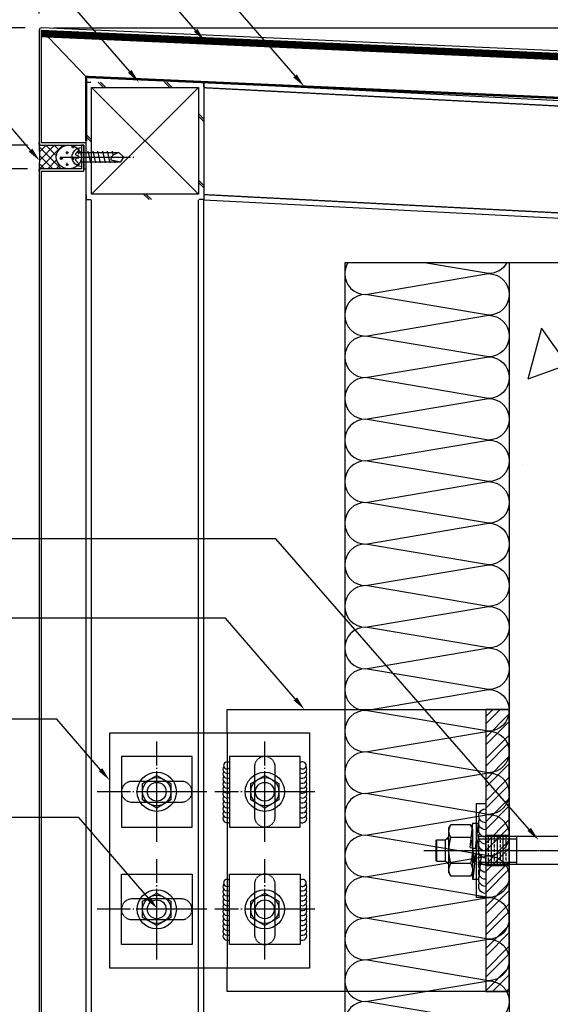
# Model space of a CAD drawing. Units: millimetres. Extents: x 7147687 to 7231208, y -4985470 to -4924187.
# Drawn here: x 7154219 to 7154445, y -4939025 to -4938606 of the extents above; entities that cross this region are included whole.
import ezdxf
from ezdxf import colors
from ezdxf.entities.mleader import LeaderData, LeaderLine
from ezdxf.math import Vec2, Vec3

# ---------------------------------------------------------------- set-up
doc = ezdxf.new("R2010")
doc.units = ezdxf.units.MM
doc.header["$PDSIZE"] = -1
for name, pattern in [('CENTER', [32.5, 30, -1, 0.5, -1]), ('CENTER2', [1.125, 0.75, -0.125, 0.125, -0.125]), ('HIDDEN', [0.375, 0.25, -0.125])]:
    doc.linetypes.add(name, pattern=pattern)
for name, color, linetype in [('0-CON', 2, 'Continuous'), ('00-HAT', 251, 'Continuous'), ('00-STEEL-1', 3, 'Continuous'), ('8', 8, 'Continuous'), ('a-insul', 9, 'Continuous'), ('A-SHEET-4', 4, 'Continuous'), ('BRACKET', 3, 'Continuous'), ('center', 3, 'CENTER'), ('DIM', 2, 'Continuous'), ('E1', 1, 'Continuous'), ('E3', 3, 'Continuous'), ('INSULATION', 8, 'Continuous'), ('J-PLAST', 5, 'Continuous'), ('J-STEEL', 3, 'Continuous'), ('ROM', 7, 'Continuous'), ('SCREW', 2, 'Continuous'), ('sealant', 90, 'Continuous'), ('welding', 1, 'Continuous')]:
    doc.layers.add(name, color=color, linetype=linetype)
doc.styles.add('GHS', font='Dotum.ttf')
doc.styles.add('HGS', font='romans.shx', dxfattribs={"bigfont": 'whgtxt.shx'})
doc.dimstyles.new('JS-4(A3)', dxfattribs={"dimscale": 2, "dimtxt": 3, "dimasz": 1.5, "dimexe": 1, "dimexo": 3, "dimgap": 1, "dimtad": 1, "dimdec": 1, "dimdsep": 46, "dimtxsty": 'GHS', "dimcen": 1.5, "dimclrd": 8, "dimclre": 8, "dimclrt": 3, "dimadec": 0, "dimazin": 0, "dimtfac": 3, "dimtdec": 1, "dimtmove": 2, "dimatfit": 3, "dimfxl": 1, "dimtolj": 1, "dimarcsym": 0})

# ---------------------------------------------------------------- blocks, each defined once
blk = doc.blocks.new('*U116')
blk.add_wipeout([(25, 23), (24.93, 23.52), (24.73, 24), (24.41, 24.41), (24, 24.73), (23.52, 24.93), (23, 25), (-23, 25), (-23.52, 24.93), (-24, 24.73), (-24.41, 24.41), (-24.73, 24), (-24.93, 23.52), (-25, 23), (-25, -23), (-24.93, -23.52), (-24.73, -24), (-24.41, -24.41), (-24, -24.73), (-23.52, -24.93), (-23, -25), (23, -25), (23.52, -24.93), (24, -24.73), (24.41, -24.41), (24.73, -24), (24.93, -23.52), (25, -23)]).dxf.layer = '00-STEEL-1'
at = {"layer": '00-HAT'}
h = blk.add_hatch(dxfattribs=at)
h.set_pattern_fill('JIS_LC_20A', color=256)
h.paths.add_polyline_path([(-22.7, -22.7), (22.7, -22.7), (22.7, 22.7), (-22.7, 22.7)], flags=16)
edge = h.paths.add_edge_path()
edge.add_line((-23, -25), (23, -25))
edge.add_arc((23, -23), 2, 270, 360)
edge.add_line((25, -23), (25, 23))
edge.add_arc((23, 23), 2, 0, 90)
edge.add_line((23, 25), (-23, 25))
edge.add_arc((-23, 23), 2, 90, 180)
edge.add_line((-25, 23), (-25, -23))
edge.add_arc((-23, -23), 2, 180, 270)
at = {"layer": '00-STEEL-1', "color": 1}
for p, q in [((-22.7, 22.7), (22.7, -22.7)), ((22.7, 22.7), (-22.7, -22.7))]:
    blk.add_line(p, q, dxfattribs=at)
at = {"layer": '00-STEEL-1'}
blk.add_lwpolyline([(-22.7, -22.7), (22.7, -22.7), (22.7, 22.7), (-22.7, 22.7)], close=True, dxfattribs=at)
at = {"layer": 'DefPoints'}
for points in [[(-25, 23), (-25, 25), (-23, 25)], [(25, 23), (25, 25), (23, 25)], [(-25, -23), (-25, -25), (-23, -25)], [(25, -23), (25, -25), (23, -25)]]:
    blk.add_lwpolyline(points, dxfattribs=at)
blk = doc.blocks.new('RH-V')
at = {"layer": 'SCREW', "color": 9, "linetype": 'CENTER'}
blk.add_line((0, 9.22), (0, -22.7), dxfattribs=at)
at = {"layer": 'SCREW'}
for p, q in [((-1.53, 2.47), (-2.77, 1.23)), ((-2, 0), (-2, -16.66)), ((-0.46, 1.51), (-0.69, 2.27)), ((0.49, 1.5), (0.73, 2.24)), ((1.56, 2.44), (2.77, 1.23)), ((2, 0), (2, -15.86)), ((2.5, -2.69), (-2.5, -3.87)), ((2.5, -4.75), (-2.5, -5.92)), ((2.5, -6.8), (-2.5, -7.98)), ((2.5, -10.91), (-2.5, -12.09)), ((2.5, -8.86), (-2.43, -10.02)), ((-1.18, -12.52), (-2, -16.66)), ((-0.91, -12.52), (-1.18, -12.52)), ((-1.45, -13.9), (-2.5, -14.14)), ((-2, -16.66), (0, -18)), ((0, -18), (2, -15.86)), ((2.5, -12.97), (0.74, -13.38)), ((2, -15.86), (0.88, -13.62))]:
    blk.add_line(p, q, dxfattribs=at)
blk.add_lwpolyline([(4, 0), (-4, 0, -1)], format="xyb", close=True, dxfattribs=at)
for centre, radius, start, end in [((-3.12, 1.59), 0.5, 153.0143, 315), ((-1.17, 2.12), 0.5, 17.0113, 135), ((0.02, 1.66), 0.5, 197.0113, 341.9071), ((1.21, 2.09), 0.5, 45, 161.9071), ((3.12, 1.59), 0.5, 225, 26.9857), ((-0.91, -14.52), 2, 26.6599, 90)]:
    blk.add_arc(centre, radius, start, end, dxfattribs=at)
blk = doc.blocks.new('m12 ex anchor')
at = {"color": 6, "ltscale": 3}
for p, q in [((1214171.56, -116828.41), (1214170.37, -116817.67)), ((1214172.78, -116817.67), (1214170.37, -116817.67)), ((1214172.77, -116838.51), (1214172.77, -116820.86)), ((1214173.91, -116828.08), (1214172.78, -116817.67)), ((1214170.71, -116824.84), (1214170.37, -116831.12)), ((1214171.56, -116828.41), (1214170.71, -116824.84)), ((1214173.91, -116828.08), (1214171.55, -116828.41)), ((1214172.73, -116828.25), (1214172.43, -116834.52)), ((1214172.77, -116841.69), (1214172.77, -116828.24)), ((1214169.23, -116831.28), (1214171.58, -116830.95)), ((1214169.23, -116831.28), (1214170.36, -116841.69)), ((1214171.58, -116830.95), (1214172.77, -116841.69)), ((1214172.43, -116834.52), (1214171.58, -116830.95)), ((1214170.36, -116841.69), (1214172.77, -116841.69))]:
    blk.add_line(p, q, dxfattribs=at)
at = {"color": 6, "linetype": 'Continuous'}
for p, q in [((1214172.87, -116819.84), (1214173.72, -116818.37)), ((1214173.72, -116818.37), (1214182.02, -116818.37)), ((1214182.87, -116819.84), (1214182.02, -116818.37)), ((1214182.87, -116838.84), (1214182.87, -116819.84)), ((1214068.48, -116825.25), (1214070.23, -116823.49)), ((1214068.48, -116825.34), (1214068.48, -116833.34)), ((1214070.23, -116823.49), (1214075, -116823.49)), ((1214070.23, -116835.19), (1214070.23, -116823.49)), ((1214073.48, -116823.49), (1214073.48, -116835.19)), ((1214073.71, -116825.14), (1214073.57, -116826.25)), ((1214074.23, -116824.16), (1214073.71, -116825.14)), ((1214075.1, -116823.43), (1214074.23, -116824.16)), ((1214076.12, -116823.06), (1214075.1, -116823.43)), ((1214079.75, -116822.8), (1214093.93, -116823.54)), ((1214093.93, -116830.84), (1214093.93, -116823.54)), ((1214093.93, -116825.12), (1214099.63, -116825.12)), ((1214100.07, -116823.34), (1214170.61, -116823.34)), ((1214100.07, -116823.34), (1214100.07, -116835.34)), ((1214154.12, -116823.34), (1214154.12, -116835.34)), ((1214170.61, -116824.41), (1214154.12, -116824.41)), ((1214173.72, -116823.85), (1214182.02, -116823.85)), ((1214182.87, -116823.34), (1214184.48, -116824.95)), ((1214183.94, -116824.41), (1214182.87, -116824.41)), ((1214187.98, -116824.84), (1214184.48, -116824.84)), ((1214184.48, -116824.95), (1214184.48, -116833.73)), ((1214187.98, -116833.84), (1214187.98, -116824.84)), ((1214188.48, -116825.34), (1214187.98, -116824.84)), ((1214188.48, -116825.34), (1214188.48, -116833.34)), ((1214073.57, -116826.25), (1214073.88, -116827.94)), ((1214073.88, -116827.94), (1214074.86, -116828.97)), ((1214074.86, -116828.97), (1214076.49, -116829.58)), ((1214076.49, -116829.58), (1214077.48, -116829.85)), ((1214070.23, -116835.19), (1214068.48, -116833.43)), ((1214074.65, -116834.19), (1214075.97, -116833.61)), ((1214075.97, -116833.61), (1214077.38, -116833.18)), ((1214077.38, -116833.18), (1214078.73, -116832.75)), ((1214077.48, -116829.85), (1214078.43, -116830.14)), ((1214078.43, -116830.14), (1214082.91, -116830.37)), ((1214078.73, -116832.75), (1214083.13, -116832.52)), ((1214091.97, -116830.73), (1214093.93, -116830.84)), ((1214091.97, -116832.16), (1214093.93, -116832.06)), ((1214093.93, -116832.06), (1214093.93, -116835.22)), ((1214093.93, -116833.55), (1214099.63, -116833.55)), ((1214182.87, -116835.34), (1214184.48, -116833.73)), ((1214187.98, -116833.84), (1214184.48, -116833.84)), ((1214187.98, -116833.84), (1214188.48, -116833.34)), ((1214070.23, -116835.19), (1214073.74, -116835.19)), ((1214073.72, -116835.23), (1214074.65, -116834.19)), ((1214073.72, -116835.23), (1214073.77, -116836.18)), ((1214073.77, -116836.18), (1214076.27, -116836.06)), ((1214076.27, -116836.06), (1214083.38, -116835.73)), ((1214083.38, -116835.73), (1214093.93, -116835.24)), ((1214100.07, -116835.34), (1214170.61, -116835.34)), ((1214170.61, -116834.26), (1214154.12, -116834.26)), ((1214173.72, -116834.82), (1214182.02, -116834.82)), ((1214183.94, -116834.26), (1214182.87, -116834.26)), ((1214172.87, -116838.84), (1214173.72, -116840.31)), ((1214173.72, -116840.31), (1214182.02, -116840.31)), ((1214182.87, -116838.84), (1214182.02, -116840.31))]:
    blk.add_line(p, q, dxfattribs=at)
at = {"color": 1, "linetype": 'CENTER2'}
blk.add_line((1214193.52, -116829.34), (1214063.48, -116829.34), dxfattribs=at)
blk.add_lwpolyline([(1214171.21, -116809.32), (1214167.21, -116809.32), (1214167.21, -116849.36), (1214171.21, -116849.36)], close=True)
at = {"color": 6, "linetype": 'Continuous'}
for centre, radius, start, end in [((1214177.72, -116821.11), 4.85, 145.5615, 214.4385), ((1214178.02, -116821.11), 4.85, 325.5615, 34.4385), ((1214078.99, -116837.4), 14.62, 87, 101.2993), ((1214099.63, -116824.68), 0.449, 270, 0), ((1214191, -116829.34), 18.12, 162.383, 197.617), ((1214164.75, -116829.34), 18.12, 342.383, 17.617), ((1214082.79, -116831.47), 1.1, 287.8518, 83.8748), ((1214092.08, -116831.45), 0.723, 98.5979, 261.4021), ((1214099.63, -116834), 0.449, 0, 90), ((1214177.72, -116837.57), 4.85, 145.5615, 214.4385), ((1214178.02, -116837.57), 4.85, 325.5615, 34.4385)]:
    blk.add_arc(centre, radius, start, end, dxfattribs=at)
at = {"layer": 'welding'}
for centre, end in [((1214167.21, -116814.57), 90), ((1214167.21, -116817.57), 30), ((1214167.21, -116820.57), 30), ((1214167.21, -116823.58), 30), ((1214167.21, -116826.58), 30), ((1214167.21, -116829.58), 30), ((1214167.21, -116832.59), 30), ((1214167.21, -116835.59), 30), ((1214167.21, -116838.59), 30), ((1214167.21, -116841.59), 30), ((1214167.21, -116844.6), 30)]:
    blk.add_arc(centre, 3, 270, end, dxfattribs=at)
blk = doc.blocks.new('*D150')
at = {"layer": 'DefPoints', "color": 0, "transparency": 16777216}
for p in [(7154227.76, -4938609.53), (7154026.01, -4938659.53), (7154228.76, -4938659.53)]:
    blk.add_point(p, dxfattribs=at)
at = {"layer": 'sealant', "color": 8, "lineweight": -2, "transparency": 16777216}
for p, q in [((7154221.76, -4938609.53), (7154024.01, -4938609.53)), ((7154026.01, -4938612.53), (7154026.01, -4938656.53)), ((7154222.76, -4938659.53), (7154024.01, -4938659.53))]:
    blk.add_line(p, q, dxfattribs=at)
at = {"layer": 'sealant', "color": 8, "transparency": 16777216}
for points in [[(7154025.51, -4938612.53), (7154026.51, -4938612.53), (7154026.01, -4938609.53)], [(7154025.51, -4938656.53), (7154026.51, -4938656.53), (7154026.01, -4938659.53)]]:
    blk.add_solid(points, dxfattribs=at)
at = {"layer": 'sealant', "color": 3, "transparency": 16777216, "insert": (7154021.01, -4938634.53), "char_height": 6, "attachment_point": 5, "rotation": 90, "style": 'GHS'}
blk.add_mtext('\\A1;50', dxfattribs=at)
blk = doc.blocks.new('*D151')
at = {"layer": 'DefPoints', "color": 0, "transparency": 16777216}
for p in [(7154026.01, -4938659.53), (7154228.76, -4938659.53), (7154228.76, -4938669.53)]:
    blk.add_point(p, dxfattribs=at)
at = {"layer": 'sealant', "color": 8, "lineweight": -2, "transparency": 16777216}
for p, q in [((7154222.76, -4938659.53), (7154024.01, -4938659.53)), ((7154026.01, -4938666.53), (7154026.01, -4938662.53)), ((7154222.76, -4938669.53), (7154024.01, -4938669.53))]:
    blk.add_line(p, q, dxfattribs=at)
at = {"layer": 'sealant', "color": 8, "transparency": 16777216}
for points in [[(7154025.51, -4938662.53), (7154026.51, -4938662.53), (7154026.01, -4938659.53)], [(7154025.51, -4938666.53), (7154026.51, -4938666.53), (7154026.01, -4938669.53)]]:
    blk.add_solid(points, dxfattribs=at)
at = {"layer": 'sealant', "color": 3, "transparency": 16777216, "insert": (7154018.01, -4938664.53), "char_height": 6, "attachment_point": 5, "rotation": 90, "style": 'GHS'}
blk.add_mtext('\\A1;10', dxfattribs=at)
blk = doc.blocks.new('*D152')
at = {"layer": 'DefPoints', "color": 0, "transparency": 16777216}
for p in [(7154677.76, -4938413.52), (7154227.76, -4938609.53), (7154677.76, -4938630.49)]:
    blk.add_point(p, dxfattribs=at)
at = {"layer": 'sealant', "color": 8, "lineweight": -2, "transparency": 16777216}
for p, q in [((7154227.76, -4938603.53), (7154227.76, -4938411.52)), ((7154677.76, -4938624.49), (7154677.76, -4938411.52)), ((7154230.76, -4938413.52), (7154674.76, -4938413.52))]:
    blk.add_line(p, q, dxfattribs=at)
at = {"layer": 'sealant', "color": 8, "transparency": 16777216}
for points in [[(7154230.76, -4938413.02), (7154230.76, -4938414.02), (7154227.76, -4938413.52)], [(7154674.76, -4938413.02), (7154674.76, -4938414.02), (7154677.76, -4938413.52)]]:
    blk.add_solid(points, dxfattribs=at)
at = {"layer": 'sealant', "color": 3, "transparency": 16777216, "insert": (7154452.76, -4938408.51), "char_height": 6, "attachment_point": 5, "style": 'GHS'}
blk.add_mtext('\\A1;450', dxfattribs=at)
blk = doc.blocks.new('*D154')
at = {"layer": 'DefPoints', "color": 0, "transparency": 16777216}
for p in [(7154227.76, -4938609.53), (7155025.12, -4938609.53), (7154677.76, -4938629.53)]:
    blk.add_point(p, dxfattribs=at)
at = {"layer": 'sealant', "color": 8, "lineweight": -2, "transparency": 16777216}
for p, q in [((7154233.76, -4938609.53), (7155027.12, -4938609.53)), ((7155025.12, -4938626.53), (7155025.12, -4938612.53)), ((7154683.76, -4938629.53), (7155027.12, -4938629.53))]:
    blk.add_line(p, q, dxfattribs=at)
at = {"layer": 'sealant', "color": 8, "transparency": 16777216}
for points in [[(7155024.62, -4938612.53), (7155025.62, -4938612.53), (7155025.12, -4938609.53)], [(7155024.62, -4938626.53), (7155025.62, -4938626.53), (7155025.12, -4938629.53)]]:
    blk.add_solid(points, dxfattribs=at)
at = {"layer": 'sealant', "color": 3, "transparency": 16777216, "insert": (7155020.12, -4938619.53), "char_height": 6, "attachment_point": 5, "rotation": 90, "style": 'GHS'}
blk.add_mtext('\\A1;20', dxfattribs=at)
blk = doc.blocks.new('*D158')
at = {"layer": 'DefPoints', "color": 0, "transparency": 16777216}
for p in [(7154228.76, -4938669.53), (7154026.01, -4939309.53), (7154227.76, -4939309.53)]:
    blk.add_point(p, dxfattribs=at)
at = {"layer": 'sealant', "color": 8, "lineweight": -2, "transparency": 16777216}
for p, q in [((7154222.76, -4938669.53), (7154024.01, -4938669.53)), ((7154026.01, -4938672.53), (7154026.01, -4939306.53)), ((7154221.76, -4939309.53), (7154024.01, -4939309.53))]:
    blk.add_line(p, q, dxfattribs=at)
at = {"layer": 'sealant', "color": 8, "transparency": 16777216}
for points in [[(7154025.51, -4938672.53), (7154026.51, -4938672.53), (7154026.01, -4938669.53)], [(7154025.51, -4939306.53), (7154026.51, -4939306.53), (7154026.01, -4939309.53)]]:
    blk.add_solid(points, dxfattribs=at)
at = {"layer": 'sealant', "color": 3, "transparency": 16777216, "insert": (7154021.01, -4938989.53), "char_height": 6, "attachment_point": 5, "rotation": 90, "style": 'GHS'}
blk.add_mtext('\\A1;640', dxfattribs=at)

msp = doc.modelspace()

# ---------------------------------------------------------------- hatches: boundary and pattern name
h = msp.add_hatch()
h.set_pattern_fill('STEEL', color=8, scale=2, angle=-0.00001, style=0)
h.set_pattern_definition([(45, (7154417.7585, -4938959.5304), (-4.4901, 4.4901), []), (45, (7154417.7585, -4938956.3554), (-4.4901, 4.4901), [])])
h.paths.add_polyline_path([(7154417.758, -4938899.53), (7154417.758, -4939019.53), (7154427.758, -4939019.53), (7154427.758, -4938899.53)])
at = {"layer": '0-CON'}
h = msp.add_hatch(dxfattribs=at)
h.set_pattern_fill('AR-CONC', color=8, scale=30, angle=25, style=0)
h.set_pattern_definition([(75, (6843844, -4991787.04), (202.97361, 73.87635), [22.5, -247.5]), (20, (6843844, -4991787.04), (-133.09246, 186.92362), [18, -198]), (125.4514, (6843860.92, -4991780.89), (69.88135, 260.79992), [19.12206, -210.34263]), (71.1842, (6843818.65, -4991732.66), (311.16007, 90.30732), [33.75, -371.25]), (121.6356, (6843844.58, -4991725.14), (130.62363, 383.35684), [28.6831, -315.5139]), (16.1842, (6843818.65, -4991732.66), (130.62333, 383.35694), [27, -297]), (46, (6843852.18, -4991733.58), (213.34068, -33.78984), [22.5, -247.5]), (351, (6843852.18, -4991733.58), (-25.78292, 228.01159), [18, -198]), (96.4514, (6843869.96, -4991736.4), (187.55791, 194.2216), [19.12206, -210.34263]), (62.5, (6843844.01, -4991787.04), (-38.899935, 92.05298), [0, -195.6, 0, -201, 0, -198.75]), (32.5, (6843844.01, -4991787.04), (21.520913, 140.59092), [0, -114.6, 0, -191.1, 0, -75.75]), (352.5, (6843783.375, -4991815.315), (148.00186, 61.548436), [0, -75, 0, -234, 0, -310.5]), (342.5, (6843756.19, -4991828), (145.87199, 101.157315), [0, -97.5, 0, -155.4, 0, -220.5])])
h.paths.add_polyline_path([(7155075.124, -4938959.53), (7155075.124, -4939209.53), (7154427.758, -4939209.53), (7154427.758, -4938709.53), (7154577.758, -4938709.53), (7154577.758, -4938959.53)])
at = {"layer": 'E1'}
h = msp.add_hatch(dxfattribs=at)
h.set_pattern_fill('ANSI33', color=256, scale=10, angle=45, style=0)
h.set_pattern_definition([(90, (6847457.726, -4984096.3202), (-2.5, 4e-16), []), (90, (6847458.976, -4984095.0702), (-2.5, 4e-16), [1.25, -0.625])])
h.paths.add_polyline_path([(7154417.758, -4938953.032), (7154427.758, -4938953.032), (7154427.758, -4938966.029), (7154417.758, -4938966.029)])
at = {"layer": 'J-PLAST', "linetype": 'Continuous'}
h = msp.add_hatch(dxfattribs=at)
h.set_pattern_fill('NET', color=5, scale=20, angle=45, style=0)
h.set_pattern_definition([(45, (6844129.007, -4997812.636), (-1.767766953, 1.767766953), []), (135, (6844129.007, -4997812.636), (-1.767766953, -1.767766953), [])])
edge = h.paths.add_edge_path()
edge.add_ellipse((7154240.367, -4938664.53), major_axis=(-5.392, 0), ratio=0.9273342, start_angle=270, end_angle=450, ccw=False)
edge.add_line((7154240.367, -4938659.53), (7154228.758, -4938659.53))
edge.add_arc((7154228.758, -4938658.53), 1, 187.45094, 270, ccw=False)
edge.add_arc((7154136.612, -4938664.53), 91.344, -3.68471, 3.68471, ccw=False)
edge.add_arc((7154228.758, -4938670.53), 1, 90, 172.54906, ccw=False)
edge.add_line((7154228.758, -4938669.53), (7154240.367, -4938669.53))

# ---------------------------------------------------------------- linework, layer by layer
at = {"color": 1, "linetype": 'HIDDEN'}
for p, q in [((7154250.058, -4939237.53), (7154250.058, -4938682.661)), ((7154295.458, -4939237.53), (7154295.458, -4938682.661))]:
    msp.add_line(p, q, dxfattribs=at)
at = {"layer": '0-CON'}
for p, q in [((7154577.758, -4938709.53), (7154427.758, -4938709.53)), ((7154427.758, -4938709.53), (7154427.758, -4939209.53))]:
    msp.add_line(p, q, dxfattribs=at)
at = {"layer": '00-STEEL-1'}
msp.add_line((7154297.758, -4939237.53), (7154297.758, -4938682.661), dxfattribs=at)
at = {"layer": '8', "linetype": 'HIDDEN'}
msp.add_line((7154307.758, -4938909.53), (7154307.758, -4939009.53), dxfattribs=at)
for points in [[(7154319.358, -4938923.93), (7154319.358, -4938945.13, 1), (7154328.158, -4938945.13), (7154328.158, -4938923.93, 1)], [(7154267.168, -4938938.93), (7154288.368, -4938938.93, 1), (7154288.368, -4938930.13), (7154267.168, -4938930.13, 1)], [(7154319.358, -4938973.93), (7154319.358, -4938995.13, 1), (7154328.158, -4938995.13), (7154328.158, -4938973.93, 1)], [(7154267.168, -4938988.93), (7154288.368, -4938988.93, 1), (7154288.368, -4938980.13), (7154267.168, -4938980.13, 1)]]:
    msp.add_lwpolyline(points, format="xyb", close=True, dxfattribs=at)
at = {"layer": 'a-insul'}
msp.add_lwpolyline([(7154427.758, -4938709.53), (7154357.758, -4938709.53), (7154357.758, -4939279.53)], dxfattribs=at)
at = {"layer": 'A-SHEET-4', "color": 8}
msp.add_line((7154247.758, -4938630.439), (7154228.758, -4938610.564), dxfattribs=at)
at = {"layer": 'BRACKET', "color": 4}
msp.add_lwpolyline([(7154307.758, -4938909.53), (7154307.758, -4938899.53), (7154427.758, -4938899.53), (7154427.758, -4939019.53), (7154307.758, -4939019.53), (7154307.758, -4939009.53)], dxfattribs=at)
for points in [[(7154417.758, -4938899.53), (7154417.758, -4939019.53), (7154427.758, -4939019.53), (7154427.758, -4938899.53)], [(7154257.759, -4938909.53), (7154342.759, -4938909.53), (7154342.759, -4939009.53), (7154257.759, -4939009.53)]]:
    msp.add_lwpolyline(points, close=True, dxfattribs=at)
at = {"layer": 'center'}
for p, q in [((7154277.768, -4938955.837), (7154277.768, -4938913.224)), ((7154323.758, -4938955.837), (7154323.758, -4938913.224)), ((7154299.074, -4938934.53), (7154252.452, -4938934.53)), ((7154345.064, -4938934.53), (7154302.452, -4938934.53)), ((7154277.768, -4939005.837), (7154277.768, -4938963.224)), ((7154323.758, -4939005.837), (7154323.758, -4938963.224)), ((7154299.074, -4938984.53), (7154252.452, -4938984.53)), ((7154345.064, -4938984.53), (7154302.452, -4938984.53))]:
    msp.add_line(p, q, dxfattribs=at)
at = {"layer": 'E1'}
msp.add_lwpolyline([(7154417.758, -4938953.032), (7154427.758, -4938953.032), (7154427.758, -4938966.029), (7154417.758, -4938966.029)], close=True, dxfattribs=at)
at = {"layer": 'INSULATION'}
for points in [[(7154359.054, -4938709.53, 0.1224658), (7154357.775, -4938713.604)], [(7154426.678, -4938709.53, -0.274416), (7154418.912, -4938714.139), (7154391.659, -4938709.53)], [(7154357.758, -4938714.143, 0.4141076), (7154366.605, -4938722.986), (7154418.912, -4938714.139, -1), (7154418.912, -4938731.832), (7154366.605, -4938722.986, 1), (7154366.605, -4938740.678), (7154418.912, -4938731.832, -1), (7154418.912, -4938749.525), (7154366.605, -4938740.678, 1), (7154366.605, -4938758.371), (7154418.912, -4938749.525, -1), (7154418.912, -4938767.217), (7154366.605, -4938758.371, 1), (7154366.605, -4938776.063), (7154418.912, -4938767.217, -1), (7154418.912, -4938784.91), (7154366.605, -4938776.063, 1), (7154366.605, -4938793.756), (7154418.912, -4938784.91, -1), (7154418.912, -4938802.602), (7154366.605, -4938793.756, 1), (7154366.605, -4938811.448), (7154418.912, -4938802.602, -1), (7154418.912, -4938820.295), (7154366.605, -4938811.448, 1), (7154366.605, -4938829.141), (7154418.912, -4938820.295, -1), (7154418.912, -4938837.987), (7154366.605, -4938829.141, 1), (7154366.605, -4938846.833), (7154418.912, -4938837.987, -1), (7154418.912, -4938855.68), (7154366.605, -4938846.833, 1), (7154366.605, -4938864.526), (7154418.912, -4938855.68, -1), (7154418.912, -4938873.372), (7154366.605, -4938864.526, 1), (7154366.605, -4938882.219), (7154418.912, -4938873.372, -1), (7154418.912, -4938891.065), (7154366.605, -4938882.219, 1), (7154366.605, -4938899.911), (7154418.912, -4938891.065, -1), (7154418.912, -4938908.757), (7154366.605, -4938899.911, 1), (7154366.605, -4938917.604), (7154418.912, -4938908.757, -1), (7154418.912, -4938926.45), (7154366.605, -4938917.604, 1), (7154366.605, -4938935.296), (7154418.912, -4938926.45, -1), (7154418.912, -4938944.142), (7154366.605, -4938935.296, 1), (7154366.605, -4938952.989), (7154418.912, -4938944.142, -1), (7154418.912, -4938961.835), (7154366.605, -4938952.989, 1), (7154366.605, -4938970.681), (7154418.912, -4938961.835, -1), (7154418.912, -4938979.527), (7154366.605, -4938970.681, 1), (7154366.605, -4938988.374), (7154418.912, -4938979.527, -1), (7154418.912, -4938997.22), (7154366.605, -4938988.374, 1), (7154366.605, -4939006.066), (7154418.912, -4938997.22, -1), (7154418.912, -4939014.913), (7154366.605, -4939006.066, 1), (7154366.605, -4939023.759), (7154418.912, -4939014.913, -1), (7154418.912, -4939032.605), (7154366.605, -4939023.759, 1), (7154366.605, -4939041.451)]]:
    msp.add_lwpolyline(points, format="xyb", dxfattribs=at)
at = {"layer": 'J-PLAST', "color": 5, "linetype": 'Continuous'}
msp.add_arc((7154136.612, -4938664.53), 91.344, 356.23377, 3.76623, dxfattribs=at)
at = {"layer": 'SCREW'}
for points in [[(7154292.768, -4938919.53), (7154262.768, -4938919.53), (7154262.768, -4938949.53), (7154292.768, -4938949.53)], [(7154338.758, -4938919.53), (7154308.758, -4938919.53), (7154308.758, -4938949.53), (7154338.758, -4938949.53)], [(7154283.768, -4938937.995), (7154277.768, -4938941.459), (7154271.768, -4938937.995), (7154271.768, -4938931.066), (7154277.768, -4938927.602), (7154283.768, -4938931.066)], [(7154329.758, -4938937.995), (7154323.758, -4938941.459), (7154317.758, -4938937.995), (7154317.758, -4938931.066), (7154323.758, -4938927.602), (7154329.758, -4938931.066)], [(7154262.768, -4938969.53), (7154292.768, -4938969.53), (7154292.768, -4938999.53), (7154262.768, -4938999.53)], [(7154308.758, -4938969.53), (7154338.758, -4938969.53), (7154338.758, -4938999.53), (7154308.758, -4938999.53)], [(7154283.768, -4938987.995), (7154277.768, -4938991.459), (7154271.768, -4938987.995), (7154271.768, -4938981.066), (7154277.768, -4938977.602), (7154283.768, -4938981.066)], [(7154329.758, -4938987.995), (7154323.758, -4938991.459), (7154317.758, -4938987.995), (7154317.758, -4938981.066), (7154323.758, -4938977.602), (7154329.758, -4938981.066)]]:
    msp.add_lwpolyline(points, close=True, dxfattribs=at)
for centre, radius in [((7154277.768, -4938934.53), 8.333), ((7154323.758, -4938934.53), 8.333), ((7154277.768, -4938934.53), 6), ((7154277.768, -4938934.53), 4), ((7154323.758, -4938934.53), 6), ((7154323.758, -4938934.53), 4), ((7154277.768, -4938984.53), 8.333), ((7154323.758, -4938984.53), 8.333), ((7154277.768, -4938984.53), 6), ((7154277.768, -4938984.53), 4), ((7154323.758, -4938984.53), 6), ((7154323.758, -4938984.53), 4)]:
    msp.add_circle(centre, radius, dxfattribs=at)
at = {"layer": 'welding'}
for centre, radius, start, end in [((7154307.677, -4938923.32), 1.507, 44.15521, 315.84477), ((7154339.839, -4938923.32), 1.507, 224.15521, 135.84477), ((7154307.819, -4938924.82), 1.898, 146.41755, 299.63256), ((7154307.819, -4938926.92), 1.898, 146.41755, 299.63256), ((7154339.697, -4938924.82), 1.898, 240.36742, 33.58243), ((7154339.697, -4938926.92), 1.898, 240.36742, 33.58243), ((7154307.819, -4938929.02), 1.898, 146.41755, 299.63256), ((7154307.819, -4938931.12), 1.898, 146.41755, 299.63256), ((7154339.697, -4938929.02), 1.898, 240.36742, 33.58243), ((7154339.697, -4938931.12), 1.898, 240.36742, 33.58243), ((7154307.819, -4938933.22), 1.898, 146.41755, 299.63256), ((7154307.819, -4938935.32), 1.898, 146.41755, 299.63256), ((7154339.697, -4938933.22), 1.898, 240.36742, 33.58243), ((7154339.697, -4938935.32), 1.898, 240.36742, 33.58243), ((7154307.819, -4938937.42), 1.898, 146.41755, 299.63256), ((7154307.819, -4938939.52), 1.898, 146.41755, 299.63256), ((7154339.697, -4938937.42), 1.898, 240.36742, 33.58243), ((7154339.697, -4938939.52), 1.898, 240.36742, 33.58243), ((7154307.819, -4938941.62), 1.898, 146.41755, 299.63256), ((7154307.819, -4938943.72), 1.898, 146.41755, 299.63256), ((7154339.697, -4938941.62), 1.898, 240.36742, 33.58243), ((7154339.697, -4938943.72), 1.898, 240.36742, 33.58243), ((7154307.819, -4938945.82), 1.898, 146.41755, 299.63256), ((7154339.697, -4938945.82), 1.898, 240.36742, 33.58243), ((7154307.677, -4938973.32), 1.507, 44.15521, 315.84477), ((7154339.839, -4938973.32), 1.507, 224.15521, 135.84477), ((7154307.819, -4938974.82), 1.898, 146.41755, 299.63256), ((7154307.819, -4938976.92), 1.898, 146.41755, 299.63256), ((7154339.697, -4938974.82), 1.898, 240.36742, 33.58243), ((7154339.697, -4938976.92), 1.898, 240.36742, 33.58243), ((7154307.819, -4938979.02), 1.898, 146.41755, 299.63256), ((7154307.819, -4938981.12), 1.898, 146.41755, 299.63256), ((7154339.697, -4938979.02), 1.898, 240.36742, 33.58243), ((7154339.697, -4938981.12), 1.898, 240.36742, 33.58243), ((7154307.819, -4938983.22), 1.898, 146.41755, 299.63256), ((7154307.819, -4938985.32), 1.898, 146.41755, 299.63256), ((7154339.697, -4938983.22), 1.898, 240.36742, 33.58243), ((7154339.697, -4938985.32), 1.898, 240.36742, 33.58243), ((7154307.819, -4938987.42), 1.898, 146.41755, 299.63256), ((7154307.819, -4938989.52), 1.898, 146.41755, 299.63256), ((7154339.697, -4938987.42), 1.898, 240.36742, 33.58243), ((7154339.697, -4938989.52), 1.898, 240.36742, 33.58243), ((7154307.819, -4938991.62), 1.898, 146.41755, 299.63256), ((7154307.819, -4938993.72), 1.898, 146.41755, 299.63256), ((7154339.697, -4938991.62), 1.898, 240.36742, 33.58243), ((7154339.697, -4938993.72), 1.898, 240.36742, 33.58243), ((7154307.819, -4938995.82), 1.898, 146.41755, 299.63256), ((7154339.697, -4938995.82), 1.898, 240.36742, 33.58243)]:
    msp.add_arc(centre, radius, start, end, dxfattribs=at)

# ---------------------------------------------------------------- block references
at = {"layer": 'ROM', "extrusion": (0, 0, -1), "zscale": -1, "rotation": 1.00214183018756e-05}
msp.add_blockref('m12 ex anchor', (-8368584.989, -4822130.404), dxfattribs=at)

# ---------------------------------------------------------------- dimensions: what is measured, and where the dimension line sits
at = {"layer": 'sealant', "color": 0}
dim = msp.add_linear_dim(base=(7154677.758, -4938413.519), p1=(7154227.758, -4938609.53), p2=(7154677.758, -4938630.487), dimstyle='JS-4(A3)', dxfattribs=at)
dim.commit()
dim.dimension.update_dxf_attribs({"geometry": '*D152', "text_midpoint": (7154452.758, -4938408.514)})
for base, p1, p2, angle, picture, middle in [((7154026.015, -4938659.53), (7154227.758, -4938609.53), (7154228.758, -4938659.53), 90, '*D150', (7154021.011, -4938634.53)), ((7155025.124, -4938609.53), (7154677.758, -4938629.53), (7154227.758, -4938609.53), 90, '*D154', (7155020.12, -4938619.53)), ((7154026.015, -4938659.53), (7154228.758, -4938669.53), (7154228.758, -4938659.53), 270, '*D151', (7154018.011, -4938664.53)), ((7154026.015, -4939309.53), (7154228.758, -4938669.53), (7154227.758, -4939309.53), 90, '*D158', (7154021.011, -4938989.53))]:
    dim = msp.add_linear_dim(base=base, p1=p1, p2=p2, angle=angle, dimstyle='JS-4(A3)', dxfattribs=at)
    dim.commit()
    dim.dimension.update_dxf_attribs({"geometry": picture, "text_midpoint": middle})

# ---------------------------------------------------------------- leaders
at = {"layer": 'DIM'}
ml = msp.add_multileader_mtext('Standard', dxfattribs=at)
ml.set_content('{\\C256;NOISE CONTROL PAD}', color=6, style='HGS')
ml.set_leader_properties(color=150)
ml.build(insert=Vec2(0, 0))
ml.multileader.update_dxf_attribs({"dogleg_length": 5, "arrow_head_size": 6, "scale": 2})
ctx = ml.context
ctx.base_point, ctx.scale, ctx.char_height, ctx.arrow_head_size, ctx.landing_gap_size, ctx.plane_origin = Vec3(7154087.208, -4938540.433), 2, 6, 6, 4, Vec3(7154158.288, -4938569.454)
ctx.text_align_type = 2
notes = []
notes.append((ctx, [(0, (1, 1, 0), (7154233.725, -4938540.433), (-1, 0), 49.338, [(0, [(7154298.212, -4938615.164)], 0, [])])]))
ctx.mtext.insert, ctx.mtext.width, ctx.mtext.alignment, ctx.mtext.flow_direction = Vec3(7154180.387, -4938536.833), 119.0683, 3, 5
ml = msp.add_multileader_mtext('Standard', dxfattribs=at)
ml.set_content("{\\C256;WEATHER SILICONE SEALANT\\PW/ BACK UP ROD\\P(BY OTHER'S)}", color=6, style='HGS')
ml.set_leader_properties(color=150)
ml.build(insert=Vec2(0, 0))
ml.multileader.update_dxf_attribs({"dogleg_length": 5, "arrow_head_size": 6, "scale": 2})
ctx = ml.context
ctx.base_point, ctx.scale, ctx.char_height, ctx.arrow_head_size, ctx.landing_gap_size, ctx.plane_origin = Vec3(7154094.798, -4938627.205), 2, 6, 6, 4, Vec3(7154158.288, -4938656.226)
ctx.text_align_type = 2
notes.append((ctx, [(0, (1, 1, 0), (7154194.387, -4938627.205), (-1, 0), 10, [(0, [(7154227.961, -4938666.112)], 0, [])])]))
ctx.mtext.insert, ctx.mtext.width, ctx.mtext.alignment, ctx.mtext.flow_direction = Vec3(7154180.387, -4938623.205), 119.0683, 3, 5
ml = msp.add_multileader_mtext('Standard', dxfattribs=at)
ml.set_content('{\\C256;EXPANSION ANCHOR}', color=6, style='HGS')
ml.set_leader_properties(color=150)
ml.build(insert=Vec2(0, 0))
ml.multileader.update_dxf_attribs({"dogleg_length": 5, "arrow_head_size": 6, "scale": 2})
ctx = ml.context
ctx.base_point, ctx.scale, ctx.char_height, ctx.arrow_head_size, ctx.landing_gap_size, ctx.plane_origin = Vec3(7154089.369, -4938827.001), 2, 6, 6, 4, Vec3(7154158.288, -4938831.191)
ctx.text_align_type = 2
notes.append((ctx, [(0, (1, 1, 0), (7154328.497, -4938827.001), (-1, 0), 144.11, [(0, [(7154440.184, -4938955.053)], 0, [])])]))
ctx.mtext.insert, ctx.mtext.width, ctx.mtext.alignment, ctx.mtext.flow_direction = Vec3(7154180.387, -4938823.401), 119.0683, 3, 5
ml = msp.add_multileader_mtext('Standard', dxfattribs=at)
ml.set_content("{\\C256;ST'L BRACKET}", color=6, style='HGS')
ml.set_leader_properties(color=150)
ml.build(insert=Vec2(0, 0))
ml.multileader.update_dxf_attribs({"dogleg_length": 5, "arrow_head_size": 6, "scale": 2})
ctx = ml.context
ctx.base_point, ctx.scale, ctx.char_height, ctx.arrow_head_size, ctx.landing_gap_size, ctx.plane_origin = Vec3(7154116.512, -4938860.655), 2, 6, 6, 4, Vec3(7154158.288, -4938889.677)
ctx.text_align_type = 2
notes.append((ctx, [(0, (1, 1, 0), (7154307.069, -4938860.655), (-1, 0), 122.682, [(0, [(7154340.643, -4938899.563)], 0, [])])]))
ctx.mtext.insert, ctx.mtext.width, ctx.mtext.alignment, ctx.mtext.flow_direction = Vec3(7154180.387, -4938857.055), 119.0683, 3, 5
ml = msp.add_multileader_mtext('Standard', dxfattribs=at)
ml.set_content("{\\C256;ST'L PLATE}", color=6, style='HGS')
ml.set_leader_properties(color=150)
ml.build(insert=Vec2(0, 0))
ml.multileader.update_dxf_attribs({"dogleg_length": 5, "arrow_head_size": 6, "scale": 2})
ctx = ml.context
ctx.base_point, ctx.scale, ctx.char_height, ctx.arrow_head_size, ctx.landing_gap_size, ctx.plane_origin = Vec3(7154129.941, -4938903.672), 2, 6, 6, 4, Vec3(7154158.288, -4938932.693)
ctx.text_align_type = 2
notes.append((ctx, [(0, (1, 1, 0), (7154235.304, -4938903.672), (-1, 0), 50.917, [(0, [(7154257.759, -4938929.694)], 0, [])])]))
ctx.mtext.insert, ctx.mtext.width, ctx.mtext.alignment, ctx.mtext.flow_direction = Vec3(7154180.387, -4938900.072), 119.0683, 3, 5
ml = msp.add_multileader_mtext('Standard', dxfattribs=at)
ml.set_content('{\\C256;BOLT & NUT}', color=6, style='HGS')
ml.set_leader_properties(color=150)
ml.build(insert=Vec2(0, 0))
ml.multileader.update_dxf_attribs({"dogleg_length": 5, "arrow_head_size": 6, "scale": 2})
ctx = ml.context
ctx.base_point, ctx.scale, ctx.char_height, ctx.arrow_head_size, ctx.landing_gap_size, ctx.plane_origin = Vec3(7154123.78, -4938945.468), 2, 6, 6, 4, Vec3(7154158.288, -4938974.49)
ctx.text_align_type = 2
notes.append((ctx, [(0, (1, 1, 0), (7154244.544, -4938945.468), (-1, 0), 60.158, [(0, [(7154278.119, -4938984.376)], 0, [])])]))
ctx.mtext.insert, ctx.mtext.width, ctx.mtext.alignment, ctx.mtext.flow_direction = Vec3(7154180.387, -4938941.868), 119.0683, 3, 5
for ctx, leaders in notes:
    for number, flags, end, landing, length, lines in leaders:
        leader = LeaderData()
        leader.index, (leader.has_last_leader_line, leader.has_dogleg_vector, leader.attachment_direction) = number, flags
        leader.last_leader_point, leader.dogleg_vector, leader.dogleg_length = Vec3(end), Vec3(landing), length
        for number, points, colour, breaks in lines:
            line = LeaderLine()
            line.index, line.vertices, line.color, line.breaks = number, Vec3.list(points), colors.encode_raw_color(colour), breaks
            leader.lines.append(line)
        ctx.leaders.append(leader)

# ---------------------------------------------------------------- next in the draw order: block references
at = {"layer": '00-STEEL-1', "xscale": -1, "rotation": 180}
msp.add_blockref('*U116', (7154272.758, -4938657.661), dxfattribs=at)

# ---------------------------------------------------------------- next in the draw order: hatches: boundary and pattern name
at = {"layer": 'J-PLAST', "linetype": 'Continuous'}
h = msp.add_hatch(dxfattribs=at)
h.set_pattern_fill('CROSS', color=5, scale=10, style=0)
h.set_pattern_definition([(0, (6844129.007, -4997812.636), (2.5, 2.5), [1.25, -3.75]), (90, (6844129.632, -4997813.261), (-2.5, 2.5), [1.25, -3.75])])
edge = h.paths.add_edge_path()
edge.add_ellipse((7154240.367, -4938664.53), major_axis=(-5.392, 0), ratio=0.9273342, start_angle=0, end_angle=360)

# ---------------------------------------------------------------- next in the draw order: linework, layer by layer
at = {"color": 1, "linetype": 'HIDDEN'}
for p, q in [((7154297.758, -4938634.964), (7154607.758, -4938650.964)), ((7154297.758, -4938680.425), (7154607.758, -4938696.425))]:
    msp.add_line(p, q, dxfattribs=at)
at = {"color": 5, "const_width": 3}
msp.add_lwpolyline([(7154228.692, -4938612.074), (7154676.692, -4938631.985)], dxfattribs=at)
at = {"color": 4, "linetype": 'ByBlock', "const_width": 1}
msp.add_lwpolyline([(7154247.758, -4938657.661), (7154247.758, -4938630.439), (7154657.758, -4938648.661), (7154657.758, -4938675.043)], dxfattribs=at)
at = {"layer": '00-STEEL-1'}
msp.add_line((7154247.758, -4939237.53), (7154247.758, -4938682.661), dxfattribs=at)
at = {"layer": 'A-SHEET-4', "color": 8}
for p in [(7154247.758, -4939237.53), (7154657.758, -4938648.661)]:
    msp.add_line(p, (7154247.758, -4938630.439), dxfattribs=at)
at = {"layer": 'E3'}
for p, q in [((7154297.758, -4938632.661), (7154607.758, -4938648.661)), ((7154297.758, -4938632.661), (7154297.758, -4938682.728)), ((7154297.758, -4938682.728), (7154607.758, -4938698.728))]:
    msp.add_line(p, q, dxfattribs=at)
at = {"layer": 'J-PLAST', "color": 5, "linetype": 'Continuous'}
msp.add_ellipse((7154240.367, -4938664.53), major_axis=(-5.392, 0), ratio=0.9273342, dxfattribs=at)
at = {"layer": 'J-STEEL', "color": 3}
msp.add_lwpolyline([(7154676.803, -4938629.488), (7154228.803, -4938609.577, 0.4272831), (7154227.758, -4938610.576), (7154227.758, -4938658.53, 0.4142136), (7154228.758, -4938659.53), (7154246.758, -4938659.53), (7154246.758, -4938659.53), (7154246.758, -4938669.53), (7154247.758, -4938669.53), (7154247.758, -4938658.53), (7154228.758, -4938658.53), (7154228.758, -4938610.576), (7154676.758, -4938630.487)], format="xyb", dxfattribs=at)
msp.add_lwpolyline([(7154227.758, -4939309.53), (7154541.758, -4939309.53, 0.4142136), (7154542.758, -4939308.53), (7154542.758, -4939290.53), (7154552.167, -4939290.53), (7154552.167, -4939289.53), (7154542.758, -4939289.53, 0.4142136), (7154541.758, -4939290.53), (7154541.758, -4939308.53), (7154228.758, -4939308.53), (7154228.758, -4938670.53), (7154246.758, -4938670.53), (7154246.758, -4938659.53), (7154245.758, -4938659.53), (7154245.758, -4938669.53), (7154228.758, -4938669.53, 0.4142136), (7154227.758, -4938670.53)], format="xyb", close=True, dxfattribs=at)

# ---------------------------------------------------------------- next in the draw order: block references
at = {"rotation": 90}
msp.add_blockref('RH-V', (7154245.758, -4938664.53), dxfattribs=at)

# ---------------------------------------------------------------- next in the draw order: leaders
at = {"layer": 'DIM'}
ml = msp.add_multileader_mtext('Standard', dxfattribs=at)
ml.set_content('{\\C256;THK0.5 STEEL SHEET. GIX}', color=6, style='HGS')
ml.set_leader_properties(color=150)
ml.build(insert=Vec2(0, 0))
ml.multileader.update_dxf_attribs({"dogleg_length": 5, "arrow_head_size": 6, "scale": 2})
ctx = ml.context
ctx.base_point, ctx.scale, ctx.char_height, ctx.arrow_head_size, ctx.landing_gap_size, ctx.plane_origin = Vec3(7154061.722, -4938507.574), 2, 6, 6, 4, Vec3(7154155.534, -4938536.595)
ctx.text_align_type = 2
notes = []
notes.append((ctx, [(0, (1, 1, 0), (7154230.971, -4938507.574), (-1, 0), 49.338, [(0, [(7154340.553, -4938634.563)], 0, [])])]))
ctx.mtext.insert, ctx.mtext.width, ctx.mtext.alignment, ctx.mtext.flow_direction = Vec3(7154177.633, -4938504.574), 119.0683, 3, 5
ml = msp.add_multileader_mtext('Standard', dxfattribs=at)
ml.set_content("{\\C256;50X50X2.3T ST'L PIPE}", color=6, style='HGS')
ml.set_leader_properties(color=150)
ml.build(insert=Vec2(0, 0))
ml.multileader.update_dxf_attribs({"dogleg_length": 5, "arrow_head_size": 6, "scale": 2})
ctx = ml.context
ctx.base_point, ctx.scale, ctx.char_height, ctx.arrow_head_size, ctx.landing_gap_size, ctx.plane_origin = Vec3(7154079.208, -4938590.433), 2, 6, 6, 4, Vec3(7154158.288, -4938619.454)
ctx.text_align_type = 2
notes.append((ctx, [(0, (1, 1, 0), (7154233.725, -4938590.433), (-1, 0), 49.338, [(0, [(7154270.165, -4938632.661)], 0, [])])]))
ctx.mtext.insert, ctx.mtext.width, ctx.mtext.alignment, ctx.mtext.flow_direction = Vec3(7154180.387, -4938586.833), 119.0683, 3, 5
for ctx, leaders in notes:
    for number, flags, end, landing, length, lines in leaders:
        leader = LeaderData()
        leader.index, (leader.has_last_leader_line, leader.has_dogleg_vector, leader.attachment_direction) = number, flags
        leader.last_leader_point, leader.dogleg_vector, leader.dogleg_length = Vec3(end), Vec3(landing), length
        for number, points, colour, breaks in lines:
            line = LeaderLine()
            line.index, line.vertices, line.color, line.breaks = number, Vec3.list(points), colors.encode_raw_color(colour), breaks
            leader.lines.append(line)
        ctx.leaders.append(leader)

doc.saveas('drawing.dxf')
